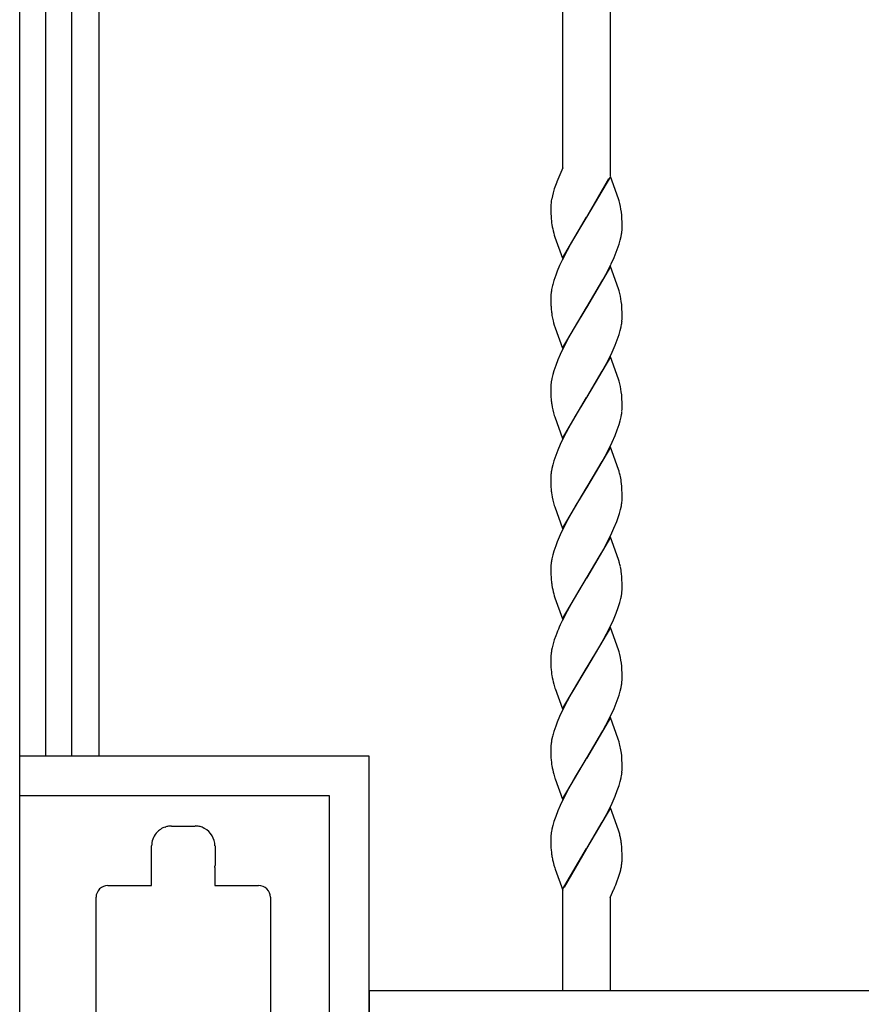
# Model space of a CAD drawing. Units: millimetres. Extents: x 0 to 8410, y 0 to 5940.
# Drawn here: x 6550 to 6762, y 4445 to 4693 of the extents above; entities that cross this region are included whole.
import ezdxf

# ---------------------------------------------------------------- set-up
doc = ezdxf.new("R2010")
doc.units = ezdxf.units.MM
doc.layers.add('YKK_A1', color=4, linetype='Continuous', lineweight=30)

msp = doc.modelspace()

# ---------------------------------------------------------------- linework, layer by layer
at = {"layer": 'YKK_A1', "linetype": 'Continuous', "ltscale": 0.5}
for p, q in [((6550.02, 3745), (6550.02, 4945.01)), ((6556.55, 4929.91), (6556.55, 4507.5)), ((6563.15, 4507.5), (6563.15, 4929.83)), ((6570.02, 4929.85), (6570.02, 4507.5)), ((6687.02, 4656), (6687.02, 4921.35)), ((6699.02, 4919.95), (6699.02, 4654.01)), ((6687.02, 4656), (6685.57, 4652.49)), ((6685.57, 4652.49), (6685.51, 4652.36)), ((6686.11, 4653.8), (6686.06, 4653.67)), ((6699.09, 4653.81), (6693.02, 4643.53)), ((6693.09, 4643.64), (6698.64, 4653.27)), ((6701.1, 4648.19), (6699.09, 4653.81)), ((6684.42, 4648.97), (6684.24, 4648.14)), ((6684.61, 4649.7), (6684.42, 4648.97)), ((6684.91, 4650.69), (6684.61, 4649.7)), ((6684.1, 4647.24), (6684.08, 4647.13)), ((6684.24, 4648.14), (6684.22, 4648.03)), ((6701.25, 4647.7), (6701.1, 4648.19)), ((6684.03, 4646.27), (6684.02, 4646.06)), ((6684.02, 4646.06), (6684.03, 4645.27)), ((6684.03, 4645.27), (6684.05, 4644.54)), ((6684.05, 4644.54), (6684.09, 4643.64)), ((6701.92, 4644.04), (6701.84, 4644.82)), ((6701.97, 4643.2), (6701.92, 4644.04)), ((6684.09, 4643.64), (6684.13, 4643.01)), ((6686.95, 4633.24), (6693.02, 4643.53)), ((6692.88, 4643.3), (6689.24, 4637.21)), ((6693.02, 4643.53), (6692.88, 4643.3)), ((6693.02, 4643.53), (6693.09, 4643.64)), ((6702.01, 4642.28), (6701.97, 4643.2)), ((6702.02, 4641.52), (6702.01, 4642.28)), ((6702.02, 4640.99), (6702.02, 4641.52)), ((6684.75, 4639.52), (6684.89, 4639.03)), ((6684.89, 4639.03), (6685.05, 4638.53)), ((6702.01, 4640.43), (6702.02, 4640.99)), ((6685.05, 4638.53), (6686.95, 4633.24)), ((6689.24, 4637.21), (6688.13, 4635.18)), ((6700.8, 4635.39), (6701.25, 4636.73)), ((6701.25, 4636.73), (6701.54, 4637.71)), ((6701.54, 4637.71), (6701.76, 4638.65)), ((6688.13, 4635.18), (6686.89, 4632.73)), ((6700.26, 4634.01), (6700.8, 4635.39)), ((6686.89, 4632.73), (6686.24, 4631.33)), ((6697.92, 4629.12), (6699.16, 4631.56)), ((6685.65, 4629.94), (6685.25, 4628.91)), ((6686.24, 4631.33), (6685.65, 4629.94)), ((6699.09, 4631.06), (6693.02, 4620.77)), ((6697.18, 4627.75), (6697.92, 4629.12)), ((6701.1, 4625.43), (6699.09, 4631.06)), ((6685.25, 4628.91), (6684.79, 4627.56)), ((6693.17, 4621), (6697.18, 4627.75)), ((6684.43, 4626.27), (6684.23, 4625.33)), ((6701.25, 4624.94), (6701.1, 4625.43)), ((6684.03, 4623.58), (6684.02, 4623.3)), ((6684.02, 4623.3), (6684.03, 4622.51)), ((6684.03, 4622.51), (6684.05, 4621.78)), ((6684.05, 4621.78), (6684.07, 4621.09)), ((6701.9, 4621.48), (6701.81, 4622.24)), ((6686.95, 4610.48), (6693.02, 4620.77)), ((6692.88, 4620.54), (6690.18, 4616.08)), ((6693.02, 4620.77), (6692.88, 4620.54)), ((6693.02, 4620.77), (6693.17, 4621)), ((6701.97, 4620.44), (6701.9, 4621.48)), ((6702.01, 4619.52), (6701.97, 4620.44)), ((6702.02, 4618.76), (6702.01, 4619.52)), ((6684.58, 4617.41), (6684.7, 4616.92)), ((6684.7, 4616.92), (6684.89, 4616.27)), ((6702.02, 4618.23), (6702.02, 4618.76)), ((6684.89, 4616.27), (6685.11, 4615.6)), ((6685.11, 4615.6), (6686.95, 4610.48)), ((6690.18, 4616.08), (6688.5, 4613.1)), ((6701.25, 4613.97), (6701.54, 4614.95)), ((6701.54, 4614.95), (6701.76, 4615.9)), ((6701.76, 4615.9), (6701.87, 4616.51)), ((6688.5, 4613.1), (6687.23, 4610.68)), ((6700.26, 4611.25), (6700.8, 4612.63)), ((6700.8, 4612.63), (6701.25, 4613.97)), ((6687.23, 4610.68), (6686.4, 4608.92)), ((6698.46, 4607.4), (6699.49, 4609.5)), ((6699.49, 4609.5), (6700.26, 4611.25)), ((6685.79, 4607.52), (6685.25, 4606.15)), ((6686.4, 4608.92), (6685.79, 4607.52)), ((6699.09, 4608.3), (6693.02, 4598.01)), ((6697.74, 4606.02), (6698.46, 4607.4)), ((6701.1, 4602.67), (6699.09, 4608.3)), ((6684.79, 4604.8), (6684.51, 4603.82)), ((6685.25, 4606.15), (6684.79, 4604.8)), ((6693.17, 4598.24), (6696.99, 4604.66)), ((6696.99, 4604.66), (6697.74, 4606.02)), ((6684.29, 4602.88), (6684.17, 4602.27)), ((6684.51, 4603.82), (6684.29, 4602.88)), ((6701.25, 4602.18), (6701.1, 4602.67)), ((6684.02, 4600.54), (6684.03, 4599.75)), ((6684.03, 4599.75), (6684.05, 4599.02)), ((6701.9, 4598.72), (6701.81, 4599.48)), ((6684.05, 4599.02), (6684.07, 4598.33)), ((6684.07, 4598.33), (6684.13, 4597.49)), ((6686.95, 4587.72), (6693.02, 4598.01)), ((6692.88, 4597.78), (6690.18, 4593.32)), ((6693.02, 4598.01), (6692.88, 4597.78)), ((6693.02, 4598.01), (6693.17, 4598.24)), ((6701.97, 4597.68), (6701.9, 4598.72)), ((6702.01, 4596.76), (6701.97, 4597.68)), ((6702.02, 4596), (6702.01, 4596.76)), ((6702.02, 4595.47), (6702.02, 4596)), ((6684.89, 4593.51), (6685, 4593.18)), ((6685, 4593.18), (6686.95, 4587.72)), ((6690.18, 4593.32), (6688.5, 4590.34)), ((6701.25, 4591.21), (6701.54, 4592.19)), ((6701.54, 4592.19), (6701.76, 4593.14)), ((6701.76, 4593.14), (6701.87, 4593.75)), ((6688.5, 4590.34), (6687.23, 4587.91)), ((6700.26, 4588.49), (6700.8, 4589.87)), ((6700.8, 4589.87), (6701.25, 4591.21)), ((6687.23, 4587.91), (6686.4, 4586.16)), ((6698.46, 4584.64), (6699.49, 4586.74)), ((6699.49, 4586.74), (6700.26, 4588.49)), ((6685.79, 4584.76), (6685.25, 4583.39)), ((6686.4, 4586.16), (6685.79, 4584.76)), ((6699.09, 4585.54), (6693.02, 4575.25)), ((6697.74, 4583.25), (6698.46, 4584.64)), ((6701.1, 4579.91), (6699.09, 4585.54)), ((6684.79, 4582.04), (6684.51, 4581.06)), ((6685.25, 4583.39), (6684.79, 4582.04)), ((6693.17, 4575.48), (6696.99, 4581.9)), ((6696.99, 4581.9), (6697.74, 4583.25)), ((6684.29, 4580.12), (6684.17, 4579.51)), ((6684.51, 4581.06), (6684.29, 4580.12)), ((6701.25, 4579.42), (6701.1, 4579.91)), ((6701.29, 4579.25), (6701.25, 4579.42)), ((6684.02, 4577.78), (6684.03, 4576.99)), ((6684.03, 4576.99), (6684.05, 4576.26)), ((6684.05, 4576.26), (6684.07, 4575.57)), ((6684.07, 4575.57), (6684.13, 4574.73)), ((6686.95, 4564.96), (6693.02, 4575.25)), ((6692.88, 4575.02), (6691.44, 4572.68)), ((6693.02, 4575.25), (6692.88, 4575.02)), ((6693.02, 4575.25), (6693.17, 4575.48)), ((6701.93, 4575.56), (6701.86, 4576.35)), ((6701.98, 4574.7), (6701.93, 4575.56)), ((6702.01, 4574), (6701.98, 4574.7)), ((6691.44, 4572.68), (6690.36, 4570.88)), ((6702.02, 4573.24), (6702.01, 4574)), ((6702.02, 4572.71), (6702.02, 4573.24)), ((6702.02, 4572.43), (6702.02, 4572.71)), ((6684.89, 4570.75), (6685, 4570.42)), ((6685, 4570.42), (6686.95, 4564.96)), ((6689.81, 4569.92), (6689.06, 4568.6)), ((6690.36, 4570.88), (6689.81, 4569.92)), ((6701.35, 4568.78), (6701.62, 4569.75)), ((6701.62, 4569.75), (6701.82, 4570.68)), ((6688.31, 4567.24), (6686.89, 4564.45)), ((6689.06, 4568.6), (6688.31, 4567.24)), ((6700.67, 4566.77), (6701.04, 4567.78)), ((6701.04, 4567.78), (6701.35, 4568.78)), ((6686.89, 4564.45), (6686.4, 4563.4)), ((6699.16, 4563.28), (6699.96, 4565.04)), ((6699.96, 4565.04), (6700.67, 4566.77)), ((6686.4, 4563.4), (6685.65, 4561.66)), ((6699.09, 4562.78), (6693.02, 4552.49)), ((6698.28, 4561.53), (6699.16, 4563.28)), ((6701.1, 4557.15), (6699.09, 4562.78)), ((6685.25, 4560.63), (6684.79, 4559.28)), ((6685.65, 4561.66), (6685.25, 4560.63)), ((6696.24, 4557.82), (6697.36, 4559.81)), ((6697.36, 4559.81), (6698.28, 4561.53)), ((6684.51, 4558.31), (6684.29, 4557.36)), ((6684.79, 4559.28), (6684.51, 4558.31)), ((6693.17, 4552.72), (6696.24, 4557.82)), ((6701.25, 4556.66), (6701.1, 4557.15)), ((6684.04, 4555.58), (6684.02, 4555.03)), ((6684.02, 4555.03), (6684.03, 4554.23)), ((6701.29, 4556.49), (6701.25, 4556.66)), ((6684.03, 4554.23), (6684.05, 4553.5)), ((6684.05, 4553.5), (6684.09, 4552.6)), ((6684.09, 4552.6), (6684.13, 4551.98)), ((6686.95, 4542.2), (6693.02, 4552.49)), ((6692.88, 4552.26), (6691.09, 4549.33)), ((6693.02, 4552.49), (6692.88, 4552.26)), ((6693.02, 4552.49), (6693.17, 4552.72)), ((6701.93, 4552.8), (6701.86, 4553.59)), ((6701.98, 4551.94), (6701.93, 4552.8)), ((6702.01, 4551.24), (6701.98, 4551.94)), ((6702.02, 4550.48), (6702.01, 4551.24)), ((6702.02, 4549.95), (6702.02, 4550.48)), ((6684.75, 4548.48), (6684.89, 4547.99)), ((6684.89, 4547.99), (6685.05, 4547.49)), ((6685.05, 4547.49), (6686.95, 4542.2)), ((6691.09, 4549.33), (6689.06, 4545.84)), ((6689.06, 4545.84), (6688.13, 4544.14)), ((6700.54, 4543.66), (6701.04, 4545.02)), ((6701.04, 4545.02), (6701.35, 4546.02)), ((6688.13, 4544.14), (6686.89, 4541.69)), ((6699.81, 4541.93), (6700.54, 4543.66)), ((6686.89, 4541.69), (6686.4, 4540.64)), ((6699.09, 4540.02), (6693.02, 4529.73)), ((6698.1, 4538.43), (6698.81, 4539.82)), ((6698.81, 4539.82), (6699.81, 4541.93)), ((6701.1, 4534.39), (6699.09, 4540.02)), ((6685.25, 4537.87), (6684.9, 4536.86)), ((6685.51, 4538.55), (6685.25, 4537.87)), ((6696.62, 4535.71), (6698.1, 4538.43)), ((6684.36, 4534.91), (6684.23, 4534.29)), ((6684.6, 4535.87), (6684.36, 4534.91)), ((6684.9, 4536.86), (6684.6, 4535.87)), ((6693.17, 4529.96), (6696.62, 4535.71)), ((6684.03, 4532.54), (6684.02, 4532.27)), ((6684.02, 4532.27), (6684.03, 4531.47)), ((6701.25, 4533.9), (6701.1, 4534.39)), ((6684.03, 4531.47), (6684.05, 4530.74)), ((6684.05, 4530.74), (6684.07, 4530.06)), ((6684.07, 4530.06), (6684.13, 4529.22)), ((6686.95, 4519.44), (6693.02, 4529.73)), ((6693.02, 4529.73), (6692.88, 4529.5)), ((6693.02, 4529.73), (6693.17, 4529.96)), ((6701.92, 4530.24), (6701.84, 4531.02)), ((6701.97, 4529.4), (6701.92, 4530.24)), ((6692.88, 4529.5), (6689.24, 4523.42)), ((6702.01, 4528.48), (6701.97, 4529.4)), ((6702.02, 4527.73), (6702.01, 4528.48)), ((6702.01, 4526.64), (6702.02, 4527.19)), ((6702.02, 4527.19), (6702.02, 4527.73)), ((6684.75, 4525.72), (6685.05, 4524.73)), ((6685.05, 4524.73), (6685.11, 4524.57)), ((6701.54, 4523.91), (6701.76, 4524.86)), ((6685.11, 4524.57), (6686.95, 4519.44)), ((6689.24, 4523.42), (6688.13, 4521.38)), ((6700.8, 4521.59), (6701.25, 4522.93)), ((6701.25, 4522.93), (6701.54, 4523.91)), ((6688.13, 4521.38), (6686.89, 4518.94)), ((6700.26, 4520.21), (6700.8, 4521.59)), ((6686.24, 4517.53), (6685.65, 4516.14)), ((6686.89, 4518.94), (6686.24, 4517.53)), ((6699.09, 4517.26), (6693.02, 4506.97)), ((6697.92, 4515.32), (6699.16, 4517.77)), ((6701.05, 4511.8), (6699.09, 4517.26)), ((6685.25, 4515.11), (6684.79, 4513.77)), ((6685.65, 4516.14), (6685.25, 4515.11)), ((6697.18, 4513.96), (6697.92, 4515.32)), ((6684.43, 4512.47), (6684.23, 4511.53)), ((6693.17, 4507.2), (6697.18, 4513.96)), ((6684.03, 4509.78), (6684.02, 4509.51)), ((6701.25, 4511.14), (6701.05, 4511.8)), ((6701.38, 4510.65), (6701.25, 4511.14)), ((6638.2, 4507.5), (6550.2, 4507.5)), ((6638.2, 4382.5), (6638.2, 4507.5)), ((6684.02, 4509.51), (6684.03, 4508.71)), ((6684.03, 4508.71), (6684.05, 4507.98)), ((6684.05, 4507.98), (6684.07, 4507.3)), ((6684.07, 4507.3), (6684.13, 4506.46)), ((6701.84, 4508.26), (6701.71, 4509.16)), ((6701.9, 4507.69), (6701.84, 4508.26)), ((6701.97, 4506.64), (6701.9, 4507.69)), ((6686.95, 4496.68), (6693.02, 4506.97)), ((6692.88, 4506.74), (6690.18, 4502.28)), ((6693.02, 4506.97), (6692.88, 4506.74)), ((6693.02, 4506.97), (6693.17, 4507.2)), ((6702.01, 4505.72), (6701.97, 4506.64)), ((6702.02, 4504.97), (6702.01, 4505.72)), ((6702.02, 4504.43), (6702.02, 4504.97)), ((6684.75, 4502.96), (6685.05, 4501.97)), ((6690.18, 4502.28), (6688.5, 4499.31)), ((6701.76, 4502.1), (6701.87, 4502.71)), ((6685.05, 4501.97), (6685.11, 4501.81)), ((6685.11, 4501.81), (6686.95, 4496.68)), ((6700.8, 4498.83), (6701.25, 4500.17)), ((6701.25, 4500.17), (6701.54, 4501.15)), ((6701.54, 4501.15), (6701.76, 4502.1)), ((6628.22, 4497.5), (6550.22, 4497.5)), ((6628.22, 4392.5), (6628.22, 4497.5)), ((6688.5, 4499.31), (6687.23, 4496.88)), ((6699.49, 4495.71), (6700.26, 4497.45)), ((6700.26, 4497.45), (6700.8, 4498.83)), ((6686.4, 4495.12), (6685.79, 4493.73)), ((6687.23, 4496.88), (6686.4, 4495.12)), ((6698.46, 4493.6), (6699.49, 4495.71)), ((6685.25, 4492.35), (6684.79, 4491.01)), ((6685.79, 4493.73), (6685.25, 4492.35)), ((6699.09, 4494.5), (6693.02, 4484.21)), ((6697.74, 4492.22), (6698.46, 4493.6)), ((6701.1, 4488.87), (6699.09, 4494.5)), ((6588.3, 4489.91), (6594.3, 4489.91)), ((6684.51, 4490.03), (6684.29, 4489.08)), ((6684.79, 4491.01), (6684.51, 4490.03)), ((6693.17, 4484.44), (6696.99, 4490.86)), ((6696.99, 4490.86), (6697.74, 4492.22)), ((6586.7, 4489.65), (6586.93, 4489.72)), ((6596.35, 4489.47), (6596.46, 4489.42)), ((6596.46, 4489.42), (6596.68, 4489.31)), ((6684.29, 4489.08), (6684.17, 4488.47)), ((6701.25, 4488.38), (6701.1, 4488.87)), ((6583.3, 4483.41), (6583.3, 4484.91)), ((6599.3, 4484.91), (6599.3, 4479.91)), ((6684.02, 4486.75), (6684.03, 4485.95)), ((6684.03, 4485.95), (6684.05, 4485.22)), ((6684.05, 4485.22), (6684.07, 4484.54)), ((6701.93, 4484.52), (6701.84, 4485.5)), ((6583.25, 4483.41), (6583.3, 4483.41)), ((6583.25, 4474.92), (6583.25, 4483.41)), ((6684.07, 4484.54), (6684.13, 4483.7)), ((6686.95, 4473.92), (6693.02, 4484.21)), ((6692.95, 4484.1), (6687.41, 4474.47)), ((6693.02, 4484.21), (6692.95, 4484.1)), ((6693.02, 4484.21), (6693.17, 4484.44)), ((6701.98, 4483.66), (6701.93, 4484.52)), ((6702.01, 4482.96), (6701.98, 4483.66)), ((6702.02, 4482.21), (6702.01, 4482.96)), ((6684.47, 4481.35), (6684.58, 4480.86)), ((6684.58, 4480.86), (6684.8, 4480.04)), ((6684.8, 4480.04), (6685, 4479.38)), ((6701.98, 4480.81), (6702, 4481.03)), ((6702.02, 4481.67), (6702.02, 4482.21)), ((6599.25, 4479.45), (6599.25, 4474.92)), ((6599.3, 4479.89), (6599.29, 4479.79)), ((6599.29, 4479.79), (6599.29, 4479.79)), ((6685, 4479.38), (6685.11, 4479.05)), ((6685.11, 4479.05), (6687.02, 4473.73)), ((6701.02, 4476.71), (6701.49, 4478.23)), ((6701.49, 4478.23), (6701.65, 4478.84)), ((6700.79, 4476.07), (6701.02, 4476.71)), ((6572.29, 4474.92), (6583.25, 4474.92)), ((6599.25, 4474.92), (6610.29, 4474.92)), ((6687.02, 4448.41), (6687.02, 4473.73)), ((6699.02, 4471.86), (6699.94, 4473.95)), ((6699.94, 4473.95), (6700, 4474.08)), ((6569.29, 4417.92), (6569.29, 4471.92)), ((6613.29, 4471.92), (6613.29, 4417.92)), ((6699.02, 4471.93), (6699.02, 4448.41)), ((6638.24, 4448.41), (7330.03, 4448.41)), ((6638.24, 4441.41), (6638.24, 4448.41))]:
    msp.add_line(p, q, dxfattribs=at)
for centre, radius, start, end in [((6538.68, 3591.91), 1353.15, 53.15845, 89.51956), ((6726.83, 4636.45), 44.28, 158.9457, 161.2374), ((6705.43, 4645.24), 21.43, 174.94, 177.2317), ((6703.9, 4644.65), 19.98, 170.2524, 172.5442), ((6677.56, 4641.35), 24.52, 8.1312, 15.0047), ((6717.2, 4646.13), 33.22, 185.38, 187.6718), ((6711.63, 4646.46), 27.76, 189.8789, 194.462), ((6678.97, 4643.09), 23.22, 348.9962, 351.288), ((6680.34, 4642.21), 21.74, 353.0124, 355.3042), ((6638.46, 4660.29), 67.15, 334.675, 336.9668), ((6716.98, 4617.83), 33.63, 163.175, 165.4667), ((6705.43, 4622.41), 21.44, 174.5733, 176.8651), ((6706.53, 4621.48), 22.63, 170.2138, 172.5056), ((6679.09, 4618.88), 22.97, 8.4343, 15.3077), ((6714.99, 4622.79), 30.96, 183.1375, 185.4293), ((6711.74, 4622.87), 27.73, 186.2354, 188.5272), ((6718.07, 4624.82), 34.3, 190.1845, 192.4763), ((6679.81, 4619.76), 22.31, 351.6096, 353.9014), ((6681.13, 4618.79), 20.9, 356.18, 358.4717), ((6706.24, 4599.01), 22.31, 171.6096, 173.9014), ((6679.09, 4596.12), 22.97, 8.4343, 15.3077), ((6705.04, 4600), 21.02, 176.2299, 178.5217), ((6712.69, 4600.06), 28.68, 185.1364, 187.4281), ((6708.22, 4600.24), 24.28, 189.2149, 196.0883), ((6679.81, 4597), 22.31, 351.6096, 353.9014), ((6681.13, 4596.03), 20.9, 356.18, 358.4717), ((6706.24, 4576.25), 22.31, 171.6096, 173.9014), ((6705.04, 4577.24), 21.02, 176.2299, 178.5217), ((6672.94, 4571.59), 29.37, 12.8431, 15.1348), ((6679.73, 4573.72), 22.29, 6.7797, 11.3628), ((6712.69, 4577.3), 28.68, 185.1364, 187.4281), ((6708.22, 4577.48), 24.28, 189.2149, 196.0883), ((6680.74, 4573.61), 21.31, 354.5482, 356.84), ((6679.39, 4574.53), 22.76, 350.2611, 352.5529), ((6706.96, 4552.94), 23.09, 168.9737, 171.2655), ((6705.71, 4553.79), 21.74, 172.9796, 175.2714), ((6672.94, 4548.83), 29.37, 12.8431, 15.1348), ((6679.66, 4550.96), 22.35, 6.7544, 11.3375), ((6717.33, 4555.09), 33.34, 185.3556, 187.6474), ((6711.63, 4555.42), 27.76, 189.8789, 194.462), ((6681.13, 4550.51), 20.9, 356.18, 358.4717), ((6669.53, 4555.1), 33.1, 344.083, 346.3748), ((6678.66, 4552.29), 23.57, 347.7826, 350.0744), ((6679.81, 4551.48), 22.31, 351.6096, 353.9014), ((6738.2, 4517.44), 56.76, 155.8693, 158.161), ((6705.31, 4531.37), 21.31, 174.5482, 176.84), ((6706.66, 4530.44), 22.76, 170.2611, 172.5529), ((6677.56, 4527.55), 24.52, 8.1312, 15.0047), ((6717.2, 4532.33), 33.22, 185.38, 187.6718), ((6711.69, 4532.66), 27.82, 189.8518, 194.4348), ((6679.09, 4529.29), 23.1, 348.9432, 351.2349), ((6680.21, 4528.42), 21.86, 353.0457, 355.3375), ((6638.59, 4546.49), 67.03, 334.6312, 336.923), ((6717.11, 4504.03), 33.75, 163.2323, 165.5241), ((6705.31, 4508.61), 21.31, 174.5482, 176.84), ((6706.66, 4507.68), 22.76, 170.2611, 172.5529), ((6664.17, 4501.78), 38.25, 11.1189, 13.4107), ((6717.2, 4509.57), 33.22, 185.38, 187.6718), ((6711.69, 4509.9), 27.82, 189.8518, 194.4348), ((6679.81, 4505.96), 22.31, 351.6096, 353.9014), ((6681.01, 4504.99), 21.02, 356.1959, 358.4876), ((6588.42, 4483.59), 6.32, 91.1011, 100.2636), ((6593.93, 4477.17), 12.75, 86.045, 88.3368), ((6593.18, 4477.48), 12.52, 80.2385, 82.5302), ((6588.7, 4484.76), 5.41, 141.9806, 178.3417), ((6591.31, 4482.24), 9.02, 137.2799, 139.5717), ((6589.46, 4483.56), 6.77, 125.75, 134.9125), ((6590.32, 4481.39), 9.05, 117.5319, 122.1149), ((6589.29, 4482.49), 7.61, 109.912, 114.495), ((6589.36, 4480.76), 9.29, 102.8717, 105.1634), ((6592.42, 4477.8), 12.35, 74.1991, 76.4909), ((6593.32, 4482.46), 7.64, 66.6036, 71.1867), ((6594.05, 4484.76), 5.25, 1.6665, 59.9634), ((6704.92, 4486.2), 20.9, 176.2142, 178.506), ((6706.24, 4485.21), 22.31, 171.6096, 173.9014), ((6672.9, 4480.45), 29.44, 13.3389, 15.6306), ((6680.63, 4482.68), 21.41, 10, 12.2918), ((6679.4, 4482.71), 22.61, 7.0873, 9.379), ((6712.82, 4486.26), 28.8, 185.1092, 187.4009), ((6714.48, 4487.21), 30.58, 188.7631, 191.0548), ((6598.8, 4479.9), 0.5, 358.8541, 1.1459), ((6675.01, 4484.8), 27.3, 347.3898, 349.6816), ((6679.43, 4483.3), 22.69, 351.4159, 353.7077), ((6686.01, 4481.93), 16.01, 356.7959, 359.0877), ((6590.77, 4480.64), 8.56, 351.9781, 354.2699), ((6650.77, 4495.03), 53.49, 336.9533, 339.245), ((6572.36, 4471.84), 3.08, 91.3924, 178.598), ((6610.21, 4471.84), 3.08, 1.3924, 88.598)]:
    msp.add_arc(centre, radius, start, end, dxfattribs=at)

doc.saveas('drawing.dxf')
